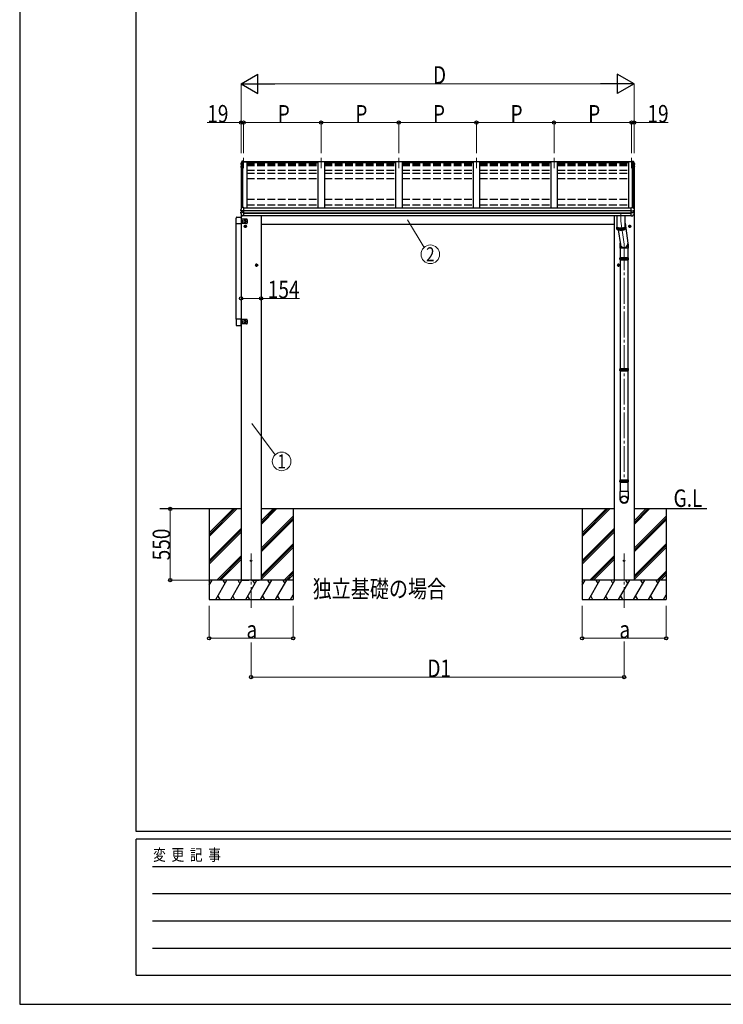
# Model space of a CAD drawing. Units: millimetres. Extents: x 0 to 25230, y 0 to 17820.
# Drawn here: x 0 to 5439, y 0 to 7609 of the extents above; entities that cross this region are included whole.
import ezdxf
from ezdxf.enums import TextEntityAlignment as Align

# ---------------------------------------------------------------- set-up
doc = ezdxf.new("R2010")
doc.units = ezdxf.units.MM
doc.linetypes.add('YCENTER_1', pattern=[13, 10, -1, 1, -1])
doc.linetypes.add('YHIDDEN_1', pattern=[4, 3, -1])
for name, color, linetype, lineweight in [('USER1', 3, 'Continuous', 13), ('YKK_12', 2, 'Continuous', 13), ('YKK_13', 4, 'Continuous', 30), ('YKK_A1', 4, 'Continuous', 30), ('YKK_D', 6, 'Continuous', 13), ('YKK_ZWAK', 7, 'Continuous', 30)]:
    doc.layers.add(name, color=color, linetype=linetype, lineweight=lineweight)
doc.styles.add('text-b', font='extslim2.shx', dxfattribs={"width": 0.8, "bigfont": 'extfont2.shx'})

msp = doc.modelspace()

# ---------------------------------------------------------------- linework, layer by layer
at = {"layer": 'YKK_12', "linetype": 'YCENTER_1', "ltscale": 20}
for p, q in [((1730.4, 6541.1), (1730.4, 6461.8)), ((2330.4, 6541.1), (2330.4, 6461.8)), ((2930.4, 6541.1), (2930.4, 6461.8)), ((3530.4, 6541.5), (3530.4, 6462.2)), ((4130.4, 6541.1), (4130.4, 6461.8)), ((4730.4, 6541.5), (4730.4, 6462.2)), ((4647.9, 6112.1), (4647.9, 6051.1)), ((4647.9, 6051.1), (4671.9, 5874)), ((4671.9, 5874), (4671.9, 4029.4)), ((1788.9, 3484), (1788.9, 3063)), ((4671.9, 3484), (4671.9, 3063))]:
    msp.add_line(p, q, dxfattribs=at)
at = {"layer": 'YKK_12', "ltscale": 20}
for p, q in [((1711.4, 6156.5), (1711.4, 6147.1)), ((4749.4, 6156.5), (4749.4, 6147.1))]:
    msp.add_line(p, q, dxfattribs=at)
at = {"layer": 'YKK_13', "linetype": 'Continuous'}
for p, q in [((1708.6, 6475.4), (1708.5, 6475.2)), ((1708.5, 6475.2), (1708.5, 6475.1)), ((1708.7, 6470.4), (1710.2, 6467.8)), ((1709, 6494.5), (1708.9, 6494.2)), ((1708.9, 6494.2), (1708.9, 6494.2)), ((1708.9, 6494.2), (1708.9, 6494.1)), ((1708.9, 6494.1), (1708.9, 6494)), ((1712.4, 6503.5), (1709, 6494.5)), ((1709.9, 6493), (1709, 6490.4)), ((1710.8, 6495.5), (1709.9, 6493)), ((1710.2, 6467.8), (1711.4, 6465.7)), ((1711.7, 6498), (1710.8, 6495.5)), ((1712.7, 6500.5), (1711.7, 6498)), ((1716.6, 6514.1), (1712.4, 6503.5)), ((1713.6, 6503), (1712.7, 6500.5)), ((1714.6, 6505.5), (1713.6, 6503)), ((1715.6, 6508), (1714.6, 6505.5)), ((1716.6, 6510.5), (1715.6, 6508)), ((4744.2, 6514.1), (4748.5, 6503.5)), ((4744.2, 6510.5), (4745.2, 6508)), ((4745.2, 6508), (4746.2, 6505.5)), ((4746.2, 6505.5), (4747.2, 6503)), ((4747.2, 6503), (4748.1, 6500.5)), ((4748.1, 6500.5), (4749.1, 6498)), ((4748.5, 6503.5), (4751.8, 6494.5)), ((4749.1, 6498), (4750, 6495.5)), ((4750.6, 6467.8), (4749.4, 6465.7)), ((4750, 6495.5), (4750.9, 6493)), ((4752.1, 6470.4), (4750.6, 6467.8)), ((4750.9, 6493), (4751.8, 6490.4)), ((4751.8, 6494.5), (4751.9, 6494.2)), ((4751.9, 6494.2), (4751.9, 6494.2)), ((4751.9, 6494.2), (4751.9, 6494.1)), ((4751.9, 6494.1), (4751.9, 6494)), ((4752.2, 6475.4), (4752.3, 6475.2)), ((4752.3, 6475.2), (4752.3, 6475.1)), ((1708.9, 6140.1), (1708.8, 6139.9)), ((1708.8, 6139.9), (1708.8, 6139.8)), ((1709.8, 6142.7), (1708.9, 6140.1)), ((1710.9, 6132.1), (1709.7, 6132.3)), ((1710.8, 6145.4), (1709.8, 6142.7)), ((1711.7, 6148), (1710.8, 6145.4)), ((1712.2, 6132.1), (1710.9, 6132.1)), ((1712.7, 6150.6), (1711.7, 6148)), ((1713.7, 6153.2), (1712.7, 6150.6)), ((1714.7, 6155.8), (1713.7, 6153.2)), ((1715.7, 6158.4), (1714.7, 6155.8)), ((1716.8, 6160.9), (1715.7, 6158.4)), ((1717, 6131.4), (1717.2, 6131.3)), ((1717.2, 6131.3), (1717.4, 6131.3)), ((4743.6, 6131.3), (4743.5, 6131.3)), ((4743.9, 6131.4), (4743.6, 6131.3)), ((4744, 6160.9), (4745.1, 6158.4)), ((4745.1, 6158.4), (4746.1, 6155.8)), ((4746.1, 6155.8), (4747.1, 6153.2)), ((4747.1, 6153.2), (4748.1, 6150.6)), ((4748.1, 6150.6), (4749.1, 6148)), ((4748.6, 6132.1), (4749.9, 6132.1)), ((4749.1, 6148), (4750, 6145.4)), ((4749.9, 6132.1), (4751.1, 6132.3)), ((4750, 6145.4), (4751, 6142.7)), ((4751, 6142.7), (4751.9, 6140.1)), ((4751.9, 6140.1), (4752, 6139.9)), ((4752, 6139.9), (4752, 6139.8)), ((4639.3, 5770), (4704.5, 5770)), ((4639.3, 5756), (4704.5, 5756)), ((4639.9, 5772), (4703.9, 5772)), ((4639.9, 5772), (4639.9, 5770)), ((4639.9, 5756), (4639.9, 5754)), ((4639.9, 5754), (4703.9, 5754)), ((4703.9, 5772), (4703.9, 5770)), ((4703.9, 5756), (4703.9, 5754)), ((4639.3, 4910.1), (4704.5, 4910.1)), ((4639.3, 4896.1), (4704.5, 4896.1)), ((4639.9, 4912.1), (4703.9, 4912.1)), ((4639.9, 4912.1), (4639.9, 4910.1)), ((4639.9, 4896.1), (4639.9, 4894.1)), ((4639.9, 4894.1), (4703.9, 4894.1)), ((4703.9, 4912.1), (4703.9, 4910.1)), ((4703.9, 4896.1), (4703.9, 4894.1)), ((4639.3, 4050.1), (4704.5, 4050.1)), ((4639.3, 4036.1), (4704.5, 4036.1)), ((4639.9, 4052.1), (4703.9, 4052.1)), ((4639.9, 4052.1), (4639.9, 4050.1)), ((4639.9, 4036.1), (4639.9, 4034.1)), ((4639.9, 4034.1), (4703.9, 4034.1)), ((4703.9, 4052.1), (4703.9, 4050.1)), ((4703.9, 4036.1), (4703.9, 4034.1))]:
    msp.add_line(p, q, dxfattribs=at)
at = {"layer": 'YKK_13', "linetype": 'Continuous', "ltscale": 20}
for p, q in [((1708.5, 6475.1), (1708.5, 6471)), ((1708.6, 6475.4), (1708.6, 6475.3)), ((1708.9, 6494), (1708.9, 6490)), ((1711.4, 6472.7), (1709.6, 6472.3)), ((1710, 6488.7), (1711.4, 6488.5)), ((1711.4, 6476.7), (1710.3, 6476.5)), ((1710.5, 6471), (1711.4, 6471.1)), ((1711.4, 6490.3), (1710.8, 6490.4)), ((1711.4, 6490), (1710.8, 6490.1)), ((1719.2, 6511.6), (1718.1, 6511.6)), ((1718.2, 6510.1), (1719.4, 6510.1)), ((1733.4, 6516), (1719.2, 6515.3)), ((1733.4, 6513.6), (1719.2, 6512.8)), ((1719.6, 6510.3), (1719.2, 6512.8)), ((1719.2, 6512.8), (1719.2, 6511.6)), ((1719.4, 6510.1), (1719.2, 6511.6)), ((1719.5, 6509.9), (1719.4, 6510.5)), ((1719.4, 6510.5), (1719.4, 6510.1)), ((1730.4, 6510.9), (1719.6, 6510.3)), ((1719.6, 6510.3), (1719.6, 6509.9)), ((1719.6, 6510), (1730.4, 6510)), ((1730.4, 6513.2), (1730.4, 6510)), ((1730.4, 6513.2), (1733.4, 6513.2)), ((1733.4, 6516), (1733.4, 6516)), ((1733.4, 6516), (1733.4, 6513.6)), ((1733.4, 6513.2), (1733.4, 6513.6)), ((4727.4, 6516), (4727.4, 6516)), ((4727.4, 6516), (4741.6, 6515.3)), ((4727.4, 6516), (4727.4, 6513.6)), ((4727.4, 6513.2), (4727.4, 6513.6)), ((4727.4, 6513.6), (4741.6, 6512.8)), ((4730.4, 6513.2), (4727.4, 6513.2)), ((4730.4, 6513.2), (4730.4, 6510)), ((4730.4, 6510.9), (4741.2, 6510.3)), ((4741.2, 6510), (4730.4, 6510)), ((4741.2, 6510.3), (4741.6, 6512.8)), ((4741.2, 6510.3), (4741.2, 6509.9)), ((4741.3, 6509.9), (4741.4, 6510.5)), ((4741.4, 6510.1), (4741.6, 6511.6)), ((4741.4, 6510.5), (4741.4, 6510.1)), ((4742.6, 6510.1), (4741.4, 6510.1)), ((4741.6, 6512.8), (4741.6, 6511.6)), ((4741.6, 6511.6), (4742.7, 6511.6)), ((4749.4, 6490.3), (4750, 6490.4)), ((4749.4, 6490), (4750, 6490.1)), ((4750.8, 6488.7), (4749.4, 6488.5)), ((4749.4, 6476.7), (4750.5, 6476.5)), ((4749.4, 6472.7), (4751.2, 6472.3)), ((4750.3, 6471), (4749.4, 6471.1)), ((4751.9, 6494), (4751.9, 6490)), ((4752.2, 6475.4), (4752.2, 6475.3)), ((4752.3, 6475.1), (4752.3, 6471)), ((1708.4, 6114.7), (1708.4, 6121.3)), ((1708.8, 6133.3), (1708.8, 6139.8)), ((1716.4, 6123.6), (1709.2, 6122.2)), ((1709.7, 6132.3), (1709.6, 6132.3)), ((1709.7, 6132.3), (1709.7, 6132.3)), ((1717, 6131.4), (1710.6, 6132.2)), ((1716.4, 6131.4), (1716.4, 6117.6)), ((1719.4, 6161.6), (1717.6, 6161.6)), ((1733.4, 6131.4), (1718.6, 6131.3)), ((1733.4, 6117.5), (1718.6, 6117.7)), ((1719.4, 6156), (1719.4, 6161.6)), ((1733.4, 6156.7), (1719.4, 6156)), ((1721, 6094.3), (1721, 6094.3)), ((1733.4, 6093.2), (1721.8, 6093.8)), ((1733.4, 6156.4), (1733.4, 6156.7)), ((1733.4, 6155.7), (1733.4, 6156.4)), ((1733.4, 6133.5), (1733.4, 6155.7)), ((1733.4, 6132.2), (1733.4, 6133.5)), ((1733.4, 6131.4), (1733.4, 6132.2)), ((1733.4, 6117.5), (1733.4, 6131.4)), ((1733.4, 6115.6), (1733.4, 6117.5)), ((1733.4, 6114.1), (1733.4, 6115.6)), ((1733.4, 6093.6), (1733.4, 6114.1)), ((1733.4, 6093.2), (1733.4, 6093.6)), ((4727.4, 6156.7), (4741.4, 6156)), ((4727.4, 6156.4), (4727.4, 6156.7)), ((4727.4, 6155.7), (4727.4, 6156.4)), ((4727.4, 6133.5), (4727.4, 6155.7)), ((4727.4, 6132.2), (4727.4, 6133.5)), ((4727.4, 6131.4), (4727.4, 6132.2)), ((4727.4, 6131.4), (4742.2, 6131.3)), ((4727.4, 6117.5), (4727.4, 6131.4)), ((4727.4, 6117.5), (4742.2, 6117.7)), ((4727.4, 6115.6), (4727.4, 6117.5)), ((4727.4, 6114.1), (4727.4, 6115.6)), ((4727.4, 6093.6), (4727.4, 6114.1)), ((4727.4, 6093.2), (4739, 6093.8)), ((4727.4, 6093.2), (4727.4, 6093.6)), ((4739.8, 6094.3), (4739.8, 6094.3)), ((4741.4, 6156), (4741.4, 6161.6)), ((4741.4, 6161.6), (4743.2, 6161.6)), ((4743.9, 6131.4), (4750.2, 6132.2)), ((4744.4, 6131.4), (4744.4, 6117.6)), ((4744.4, 6123.6), (4751.6, 6122.2)), ((4751.1, 6132.3), (4751.2, 6132.3)), ((4751.1, 6132.3), (4751.1, 6132.3)), ((4752, 6133.3), (4752, 6139.8)), ((4752.4, 6114.7), (4752.4, 6121.3)), ((1754.5, 6068), (1712.4, 6068)), ((1754.5, 6033), (1712.4, 6033)), ((1737.9, 6015.6), (1744.4, 6019.4)), ((1737.9, 6008.1), (1737.9, 6015.6)), ((1739.4, 6041.9), (1740.2, 6041.9)), ((1740.2, 6041.1), (1739.8, 6041.1)), ((1741.1, 6061.6), (1741.9, 6061.6)), ((1741.9, 6057.4), (1741.1, 6057.4)), ((1741.1, 6042.8), (1741.1, 6043.6)), ((1741.1, 6043.6), (1741.9, 6043.6)), ((1741.1, 6039.4), (1741.1, 6040.2)), ((1741.9, 6039.4), (1741.1, 6039.4)), ((1741.9, 6061.6), (1741.9, 6060.8)), ((1741.9, 6058.2), (1741.9, 6057.4)), ((1741.9, 6043.6), (1741.9, 6042.8)), ((1741.9, 6040.2), (1741.9, 6039.4)), ((1742.7, 6059.9), (1743.6, 6059.9)), ((1743.6, 6059.1), (1742.7, 6059.1)), ((1742.7, 6041.9), (1743.6, 6041.9)), ((1743.6, 6041.1), (1742.7, 6041.1)), ((1743.6, 6059.9), (1743.6, 6059.1)), ((1743.6, 6041.9), (1743.6, 6041.1)), ((1750.9, 6015.6), (1744.4, 6019.4)), ((1750.9, 6008.1), (1750.9, 6015.6)), ((1759.5, 6063), (1759.5, 6038)), ((4709.9, 6015.6), (4716.4, 6019.4)), ((4709.9, 6008.1), (4709.9, 6015.6)), ((4722.9, 6015.6), (4716.4, 6019.4)), ((4722.9, 6008.1), (4722.9, 6015.6)), ((1744.4, 6004.3), (1737.9, 6008.1)), ((1744.4, 6004.3), (1750.9, 6008.1)), ((4716.4, 6004.3), (4709.9, 6008.1)), ((4716.4, 6004.3), (4722.9, 6008.1)), ((1824.9, 5715.6), (1831.4, 5719.4)), ((1824.9, 5708.1), (1824.9, 5715.6)), ((1831.4, 5704.3), (1824.9, 5708.1)), ((1837.9, 5715.6), (1831.4, 5719.4)), ((1831.4, 5704.3), (1837.9, 5708.1)), ((1837.9, 5708.1), (1837.9, 5715.6)), ((4622.9, 5715.6), (4629.4, 5719.4)), ((4622.9, 5708.1), (4622.9, 5715.6)), ((4629.4, 5704.3), (4622.9, 5708.1)), ((4635.9, 5715.6), (4629.4, 5719.4)), ((4629.4, 5704.3), (4635.9, 5708.1)), ((4635.9, 5708.1), (4635.9, 5715.6)), ((1754.5, 5292.8), (1712.4, 5292.8)), ((1754.5, 5257.8), (1712.4, 5257.8)), ((1739.4, 5266.7), (1740.2, 5266.7)), ((1740.2, 5265.9), (1739.8, 5265.9)), ((1741.1, 5286.4), (1741.9, 5286.4)), ((1741.9, 5282.2), (1741.1, 5282.2)), ((1741.1, 5267.6), (1741.1, 5268.4)), ((1741.1, 5268.4), (1741.9, 5268.4)), ((1741.1, 5264.2), (1741.1, 5265)), ((1741.9, 5264.2), (1741.1, 5264.2)), ((1741.9, 5286.4), (1741.9, 5285.6)), ((1741.9, 5283), (1741.9, 5282.2)), ((1741.9, 5268.4), (1741.9, 5267.6)), ((1741.9, 5265), (1741.9, 5264.2)), ((1742.7, 5284.7), (1743.6, 5284.7)), ((1743.6, 5283.9), (1742.7, 5283.9)), ((1742.7, 5266.7), (1743.6, 5266.7)), ((1743.6, 5265.9), (1742.7, 5265.9)), ((1743.6, 5284.7), (1743.6, 5283.9)), ((1743.6, 5266.7), (1743.6, 5265.9)), ((1759.5, 5287.8), (1759.5, 5262.8))]:
    msp.add_line(p, q, dxfattribs=at)
at = {"layer": 'YKK_13'}
for p, q in [((4615.9, 6096), (4615.9, 6007.9)), ((4679.9, 6007.9), (4679.9, 6096)), ((4679.9, 6035.1), (4701.6, 5881.9)), ((4615.9, 6007.9), (4615.9, 6007.7)), ((4615.9, 6007.7), (4616, 6007.2)), ((4616, 6007.4), (4615.9, 6007.3)), ((4615.9, 6007.3), (4615.9, 6006.8)), ((4615.9, 6006.9), (4615.9, 5991.5)), ((4615.9, 6006.8), (4616, 6006.2)), ((4615.9, 5991.5), (4615.9, 5991.3)), ((4615.9, 5991.3), (4616, 5990.8)), ((4616, 6007.2), (4616.3, 6006.6)), ((4616, 6006.2), (4616.3, 6005.7)), ((4616, 5990.8), (4616.3, 5990.2)), ((4616.3, 6006.6), (4616.7, 6006.1)), ((4616.3, 6005.7), (4616.7, 6005.1)), ((4616.3, 5990.2), (4616.7, 5989.7)), ((4616.5, 5989.9), (4616.5, 6005.4)), ((4616.7, 6006.1), (4617.2, 6005.5)), ((4616.7, 6005.1), (4617.2, 6004.6)), ((4616.7, 5989.7), (4617.2, 5989.1)), ((4617.2, 6005.5), (4617.9, 6005)), ((4617.2, 6004.6), (4617.9, 6004)), ((4617.2, 5989.1), (4617.9, 5988.6)), ((4617.6, 6005.2), (4618.1, 6004.8)), ((4617.7, 6004.2), (4617.7, 5988.7)), ((4617.9, 6005), (4618.7, 6004.5)), ((4617.9, 6004), (4618.7, 6003.5)), ((4617.9, 5988.6), (4618.7, 5988.1)), ((4618.1, 6004.8), (4618.7, 6004.2)), ((4618.7, 6004.5), (4619.7, 6004)), ((4618.7, 6004.2), (4619.5, 6003.7)), ((4618.7, 6003.5), (4619.7, 6003)), ((4618.7, 5988.1), (4619.7, 5987.6)), ((4619.5, 6003.7), (4620.4, 6003.2)), ((4619.5, 5987.6), (4619.5, 6003.1)), ((4619.7, 6004), (4620.7, 6003.5)), ((4619.7, 6003), (4620.7, 6002.5)), ((4619.7, 5987.6), (4620.7, 5987.1)), ((4620.4, 6003.2), (4621.4, 6002.8)), ((4620.7, 6003.5), (4622, 6003)), ((4620.7, 6002.5), (4622, 6002.1)), ((4620.7, 5987.1), (4622, 5986.6)), ((4621.4, 6002.8), (4622.6, 6002.3)), ((4621.9, 6002.1), (4621.9, 5986.6)), ((4622, 6003), (4623.3, 6002.6)), ((4622, 6002.1), (4623.3, 6001.6)), ((4622, 5986.6), (4623.3, 5986.2)), ((4622.6, 6002.3), (4623.9, 6001.9)), ((4623.3, 6002.6), (4624.7, 6002.2)), ((4623.3, 6001.6), (4624.7, 6001.2)), ((4623.3, 5986.2), (4624.7, 5985.8)), ((4623.9, 6001.9), (4625.2, 6001.4)), ((4624.7, 6002.2), (4626.3, 6001.8)), ((4624.7, 6001.2), (4626.3, 6000.8)), ((4624.7, 5985.8), (4626.3, 5985.4)), ((4624.8, 5985.7), (4624.8, 6001.2)), ((4625.2, 6001.4), (4626.7, 6001.1)), ((4626.2, 5985.4), (4643.5, 5870.2)), ((4626.3, 6001.8), (4627.9, 6001.4)), ((4626.3, 6000.8), (4627.9, 6000.5)), ((4626.3, 5985.4), (4627.9, 5985)), ((4626.7, 6001.1), (4628.3, 6000.7)), ((4627.9, 6001.4), (4629.6, 6001.1)), ((4627.9, 6000.5), (4629.6, 6000.1)), ((4627.9, 5985), (4629.6, 5984.7)), ((4628.1, 5985), (4628.1, 6000.4)), ((4628.3, 6000.7), (4630, 6000.4)), ((4629.6, 6001.1), (4631.4, 6000.8)), ((4629.6, 6000.1), (4631.4, 5999.8)), ((4629.6, 5984.7), (4631.4, 5984.4)), ((4630, 6000.4), (4631.8, 6000.1)), ((4631.4, 6000.8), (4633.3, 6000.5)), ((4631.4, 5999.8), (4633.3, 5999.6)), ((4631.4, 5984.4), (4633.3, 5984.1)), ((4631.8, 6000.1), (4633.6, 5999.8)), ((4631.8, 5999.8), (4631.8, 5984.3)), ((4633.3, 6000.5), (4635.3, 6000.3)), ((4633.3, 5999.6), (4635.3, 5999.3)), ((4633.3, 5984.1), (4635.3, 5983.9)), ((4633.6, 5999.8), (4635.6, 5999.6)), ((4635.3, 6000.3), (4637.3, 6000.1)), ((4635.3, 5999.3), (4637.3, 5999.1)), ((4635.3, 5983.9), (4637.3, 5983.7)), ((4635.6, 5999.6), (4637.5, 5999.4)), ((4635.8, 5999.3), (4635.8, 5983.8)), ((4637.3, 6000.1), (4639.4, 5999.9)), ((4637.3, 5999.1), (4639.4, 5998.9)), ((4637.3, 5983.7), (4639.4, 5983.5)), ((4637.5, 5999.4), (4639.5, 5999.2)), ((4639.4, 5999.9), (4641.5, 5999.8)), ((4639.4, 5998.9), (4641.5, 5998.8)), ((4639.4, 5983.5), (4641.5, 5983.4)), ((4639.5, 5999.2), (4641.6, 5999.1)), ((4640, 5998.9), (4640, 5983.4)), ((4641.5, 5999.8), (4643.6, 5999.7)), ((4641.5, 5998.8), (4643.6, 5998.7)), ((4641.5, 5983.4), (4643.6, 5983.3)), ((4641.6, 5999.1), (4643.7, 5999)), ((4643.6, 5999.7), (4645.7, 5999.6)), ((4643.6, 5998.7), (4645.7, 5998.7)), ((4643.6, 5983.3), (4645.7, 5983.2)), ((4643.7, 5999), (4645.8, 5998.9)), ((4644.4, 5998.7), (4644.4, 5983.2)), ((4645.7, 5999.6), (4647.9, 5999.6)), ((4645.7, 5998.7), (4647.9, 5998.6)), ((4645.7, 5983.2), (4647.9, 5983.2)), ((4645.8, 5998.9), (4647.9, 5998.9)), ((4647.9, 5999.6), (4650.1, 5999.6)), ((4647.9, 5998.9), (4650, 5998.9)), ((4647.9, 5998.6), (4650.1, 5998.7)), ((4647.9, 5983.2), (4650.1, 5983.2)), ((4648.9, 5998.7), (4648.9, 5983.2)), ((4650, 5998.9), (4652.1, 5999)), ((4650.1, 5999.6), (4652.2, 5999.7)), ((4650.1, 5998.7), (4652.2, 5998.7)), ((4650.1, 5983.2), (4652.2, 5983.3)), ((4652.1, 5999), (4654.2, 5999.1)), ((4652.2, 5999.7), (4654.3, 5999.8)), ((4652.2, 5998.7), (4654.3, 5998.8)), ((4652.2, 5983.3), (4654.3, 5983.4)), ((4653.3, 5998.8), (4653.3, 5983.3)), ((4654.2, 5999.1), (4656.3, 5999.2)), ((4654.3, 5999.8), (4656.4, 5999.9)), ((4654.3, 5998.8), (4656.4, 5998.9)), ((4654.3, 5983.4), (4656.4, 5983.5)), ((4656.3, 5999.2), (4658.3, 5999.4)), ((4656.4, 5999.9), (4658.5, 6000.1)), ((4656.4, 5998.9), (4658.5, 5999.1)), ((4656.4, 5983.5), (4658.5, 5983.7)), ((4657.7, 5999), (4657.7, 5983.6)), ((4658.3, 5999.4), (4660.3, 5999.6)), ((4658.5, 6000.1), (4660.5, 6000.3)), ((4658.5, 5999.1), (4660.5, 5999.3)), ((4658.5, 5983.7), (4660.5, 5983.9)), ((4660.3, 5999.6), (4662.2, 5999.8)), ((4660.5, 6000.3), (4662.5, 6000.5)), ((4660.5, 5999.3), (4662.5, 5999.6)), ((4660.5, 5983.9), (4662.5, 5984.1)), ((4661.8, 5999.5), (4661.8, 5984)), ((4662.2, 5999.8), (4664, 6000.1)), ((4662.5, 6000.5), (4664.4, 6000.8)), ((4662.5, 5999.6), (4664.4, 5999.8)), ((4662.5, 5984.1), (4664.4, 5984.4)), ((4664, 6000.1), (4665.8, 6000.4)), ((4664.4, 6000.8), (4666.2, 6001.1)), ((4664.4, 5999.8), (4666.2, 6000.1)), ((4664.4, 5984.4), (4666.2, 5984.7)), ((4665.7, 6000), (4665.7, 5984.6)), ((4665.8, 6000.4), (4667.5, 6000.7)), ((4666.2, 6001.1), (4667.9, 6001.4)), ((4666.2, 6000.1), (4667.9, 6000.5)), ((4666.2, 5984.7), (4667.9, 5985)), ((4667.5, 6000.7), (4669.1, 6001.1)), ((4667.9, 6001.4), (4669.6, 6001.8)), ((4667.9, 6000.5), (4669.6, 6000.8)), ((4667.9, 5985), (4669.6, 5985.4)), ((4669.1, 6001.1), (4670.6, 6001.4)), ((4669.2, 6000.7), (4669.2, 5985.3)), ((4669.6, 6001.8), (4671.1, 6002.2)), ((4669.6, 6000.8), (4671.1, 6001.2)), ((4669.6, 5985.4), (4671.1, 5985.8)), ((4670.6, 6001.4), (4671.9, 6001.9)), ((4671.1, 6002.2), (4672.5, 6002.6)), ((4671.1, 6001.2), (4672.5, 6001.6)), ((4671.1, 5985.8), (4672.5, 5986.2)), ((4671.9, 6001.9), (4673.2, 6002.3)), ((4672.3, 6001.6), (4672.3, 5986.1)), ((4672.5, 6002.6), (4673.9, 6003)), ((4672.5, 6001.6), (4673.9, 6002.1)), ((4672.5, 5986.2), (4673.9, 5986.6)), ((4673.2, 6002.3), (4674.4, 6002.8)), ((4673.9, 6003), (4675.1, 6003.5)), ((4673.9, 6002.1), (4675.1, 6002.5)), ((4673.9, 5986.6), (4675.1, 5987.1)), ((4674.4, 6002.8), (4675.4, 6003.2)), ((4674.9, 6002.5), (4674.9, 5987)), ((4675.1, 6003.5), (4676.1, 6004)), ((4675.1, 6002.5), (4676.1, 6003)), ((4675.1, 5987.1), (4676.1, 5987.6)), ((4675.4, 6003.2), (4676.3, 6003.7)), ((4676.1, 6004), (4677.1, 6004.5)), ((4676.1, 6003), (4677.1, 6003.5)), ((4676.1, 5987.6), (4677.1, 5988.1)), ((4676.3, 6003.7), (4677.1, 6004.2)), ((4677, 6003.5), (4677, 5988)), ((4677.1, 6004.5), (4677.9, 6005)), ((4677.1, 6004.2), (4677.8, 6004.8)), ((4677.1, 6003.5), (4677.9, 6004)), ((4677.1, 5988.1), (4677.9, 5988.6)), ((4677.8, 6004.8), (4678.2, 6005.2)), ((4677.9, 6005), (4678.6, 6005.5)), ((4677.9, 6004), (4678.6, 6004.6)), ((4677.9, 5988.6), (4678.6, 5989.1)), ((4678.5, 6004.5), (4678.5, 5989.1)), ((4678.6, 6005.5), (4679.1, 6006.1)), ((4678.6, 6004.6), (4679.1, 6005.1)), ((4678.6, 5989.1), (4679.1, 5989.7)), ((4679.1, 6006.1), (4679.5, 6006.6)), ((4679.1, 6005.1), (4679.5, 6005.7)), ((4679.1, 5989.7), (4679.5, 5990.2)), ((4679.5, 6006.6), (4679.8, 6007.2)), ((4679.5, 6005.7), (4679.8, 6006.2)), ((4679.5, 5990.2), (4679.8, 5990.8)), ((4679.8, 6007.2), (4679.9, 6007.7)), ((4679.9, 6007.3), (4679.8, 6007.4)), ((4679.8, 6006.2), (4679.9, 6006.8)), ((4679.8, 5990.8), (4679.9, 5991.3)), ((4679.9, 6007.7), (4679.9, 6007.9)), ((4679.9, 6006.8), (4679.9, 6007.3)), ((4679.9, 5991.5), (4679.9, 6006.9)), ((4679.9, 5991.3), (4679.9, 5991.5))]:
    msp.add_line(p, q, dxfattribs=at)
at = {"layer": 'YKK_13', "ltscale": 20}
for p, q in [((1672.4, 6032.3), (1672.4, 6076)), ((1712.4, 6032.3), (1672.4, 6032.3)), ((1677.9, 6081.5), (1706.9, 6081.5)), ((1712.4, 6076), (1712.4, 6032.3)), ((1714, 6033), (1714, 6068)), ((1715.6, 6058.2), (1714, 6058.2)), ((1715.6, 6042.8), (1714, 6042.8)), ((1715.6, 6042.8), (1715.6, 6058.2)), ((1715.6, 6057), (1716.2, 6058)), ((1715.6, 6044), (1716.2, 6043)), ((1716.2, 6058), (1721.5, 6058)), ((1716.2, 6054.2), (1721.5, 6054.2)), ((1716.2, 6046.7), (1721.5, 6046.7)), ((1716.2, 6043), (1721.5, 6043)), ((1722.1, 6057), (1721.5, 6058)), ((1722.1, 6044), (1721.5, 6043)), ((1722.1, 6044), (1722.1, 6057)), ((1739.4, 6059.9), (1739.4, 6059.1)), ((1740.2, 6059.9), (1739.4, 6059.9)), ((1739.4, 6059.1), (1740.2, 6059.1)), ((1739.4, 6041.9), (1739.4, 6041.1)), ((1739.9, 6041.9), (1739.4, 6041.9)), ((1739.4, 6041.1), (1739.8, 6041.1)), ((1741.1, 6061.6), (1741.1, 6060.8)), ((1741.5, 6061.6), (1741.1, 6061.6)), ((1741.1, 6058.2), (1741.1, 6057.4)), ((4638.5, 5874.5), (4638.5, 5842.9)), ((4704.5, 5874.1), (4704.5, 5842.9)), ((4704.5, 5842.9), (4638.5, 5842.9)), ((4641.9, 5842.9), (4641.9, 5772)), ((4701.9, 5842.9), (4701.9, 5772)), ((4641.9, 5754), (4641.9, 4912.1)), ((4701.9, 5754), (4701.9, 4912.1)), ((1672.4, 5293.7), (1672.4, 5250)), ((1712.4, 5293.7), (1672.4, 5293.7)), ((1712.4, 5250), (1712.4, 5293.7)), ((1714, 5275.3), (1714, 5292.8)), ((1715.6, 5283), (1714, 5283)), ((1714, 5275.3), (1714, 5257.8)), ((1715.6, 5267.6), (1714, 5267.6)), ((1715.6, 5267.6), (1715.6, 5283)), ((1715.6, 5281.8), (1716.2, 5282.8)), ((1715.6, 5268.8), (1715.6, 5281.8)), ((1715.6, 5268.8), (1716.2, 5267.8)), ((1716.2, 5282.8), (1721.5, 5282.8)), ((1716.2, 5279), (1721.5, 5279)), ((1716.2, 5271.5), (1721.5, 5271.5)), ((1716.2, 5267.8), (1721.5, 5267.8)), ((1722.1, 5281.8), (1721.5, 5282.8)), ((1722.1, 5268.8), (1721.5, 5267.8)), ((1722.1, 5268.8), (1722.1, 5281.8)), ((1739.4, 5284.7), (1739.4, 5283.9)), ((1740.2, 5284.7), (1739.4, 5284.7)), ((1739.4, 5283.9), (1740.2, 5283.9)), ((1739.4, 5266.7), (1739.4, 5265.9)), ((1739.9, 5266.7), (1739.4, 5266.7)), ((1739.4, 5265.9), (1739.8, 5265.9)), ((1741.1, 5286.4), (1741.1, 5285.6)), ((1741.5, 5286.4), (1741.1, 5286.4)), ((1741.1, 5283), (1741.1, 5282.2)), ((1677.9, 5244.5), (1706.9, 5244.5)), ((4641.9, 4894.1), (4641.9, 4052.1)), ((4701.9, 4894.1), (4701.9, 4052.1)), ((4641.9, 4034.1), (4641.9, 3963.1)), ((4701.9, 4034.1), (4701.9, 3963.1)), ((4703.8, 3963.1), (4640.1, 3963.1)), ((4640.1, 3963.1), (4640.1, 3903.8)), ((4703.8, 3963.1), (4703.8, 3903.8))]:
    msp.add_line(p, q, dxfattribs=at)
at = {"layer": 'YKK_13', "linetype": 'YCENTER_1', "ltscale": 20}
for p, q in [((1732.9, 6011.9), (1755.9, 6011.9)), ((1744.4, 5999.3), (1744.4, 6024.4)), ((4727.9, 6011.9), (4704.9, 6011.9)), ((4716.4, 5999.3), (4716.4, 6024.4)), ((1819.9, 5711.9), (1842.9, 5711.9)), ((1831.4, 5699.3), (1831.4, 5724.4)), ((4640.9, 5711.9), (4617.9, 5711.9)), ((4629.4, 5699.3), (4629.4, 5724.4))]:
    msp.add_line(p, q, dxfattribs=at)
at = {"layer": 'YKK_13', "ltscale": 2}
for p, q in [((4633.9, 5763), (4709.9, 5763)), ((4633.9, 4903.1), (4709.9, 4903.1)), ((4633.9, 4043.1), (4709.9, 4043.1))]:
    msp.add_line(p, q, dxfattribs=at)
at = {"layer": 'YKK_13', "linetype": 'Continuous', "ltscale": 20}
for centre, radius in [((1744.4, 6011.9), 8.5), ((1744.4, 6011.9), 7.7), ((1741.5, 6059.5), 4.7), ((1741.5, 6041.5), 4.7), ((1744.4, 6011.9), 6.5), ((1746.5, 6050.5), 4.5), ((4716.4, 6011.9), 8.5), ((4716.4, 6011.9), 7.7), ((4716.4, 6011.9), 6.5), ((1831.4, 5711.9), 8.5), ((1831.4, 5711.9), 7.7), ((1831.4, 5711.9), 6.5), ((4629.4, 5711.9), 8.5), ((4629.4, 5711.9), 7.7), ((4629.4, 5711.9), 6.5), ((1741.5, 5284.3), 4.7), ((1741.5, 5266.3), 4.7), ((1746.5, 5275.3), 4.5)]:
    msp.add_circle(centre, radius, dxfattribs=at)
at = {"layer": 'YKK_13', "ltscale": 20}
for centre in [(1788.9, 3428.1), (4671.9, 3428.1)]:
    msp.add_circle(centre, 5, dxfattribs=at)
at = {"layer": 'YKK_13', "linetype": 'Continuous', "ltscale": 20}
for centre, radius, start, end in [((1709.8, 6471), 1.3, 100.8784, 209.72862), ((1709.8, 6475.1), 1.3, 99.76805, 169.97457), ((1710.2, 6490), 1.3, 160.55137, 259.11062), ((1710.3, 6474.2), 2.32, 92.65141, 119.69627), ((1710.6, 6470.7), 0.299, 100.87832, 209.80871), ((2143.2, 6719.3), 499, 209.85327, 210.09589), ((2143.2, 6718.9), 499, 209.85327, 210.09589), ((2180.3, 6323.5), 498.5, 158.04646, 160.43093), ((1710.9, 6490.7), 0.3, 212.93591, 259.04607), ((1710.9, 6490.4), 0.299, 160.48478, 259.11069), ((1718.8, 6512.7), 2.62, 80.76, 148.16555), ((1718.2, 6509.9), 1.7, 92.9577, 157.99775), ((1718.2, 6509.8), 0.3, 92.95769, 158.00506), ((4742, 6512.7), 2.62, 31.83445, 99.24), ((4742.6, 6509.8), 0.3, 21.99494, 87.04231), ((4742.6, 6509.9), 1.7, 22.00225, 87.0423), ((4280.5, 6323.5), 498.5, 19.56907, 21.95354), ((4317.6, 6719.3), 499, 329.90411, 330.14673), ((4317.6, 6718.9), 499, 329.90411, 330.14673), ((4749.9, 6490.7), 0.3, 280.95393, 327.06409), ((4749.9, 6490.4), 0.299, 280.88931, 19.51522), ((4750.2, 6470.7), 0.299, 330.19129, 79.12168), ((4750.5, 6474.2), 2.32, 60.30373, 87.34859), ((4750.6, 6490), 1.3, 280.88938, 19.44863), ((4751, 6475.1), 1.3, 10.02543, 80.23195), ((4751, 6471), 1.3, 330.27138, 79.1216), ((1709.4, 6121.3), 0.998, 100.914, 179.94879), ((1709.4, 6114.7), 1, 180, 210.67851), ((2103.3, 6348.4), 459, 210.67556, 213.61643), ((1709.8, 6133.3), 1, 180, 258.54639), ((1716.1, 6134), 16.4, 271.41275, 274.51688), ((1717.7, 6160.6), 1, 92.95955, 157.94622), ((1721.9, 6094.8), 1, 213.61937, 266.89265), ((4738.9, 6094.8), 1, 273.10735, 326.38063), ((4357.5, 6348.4), 459, 326.38357, 329.32444), ((4743.1, 6160.6), 1, 22.05378, 87.04045), ((4744.7, 6134), 16.4, 265.48312, 268.58725), ((4751, 6133.3), 1, 281.45361, 0), ((4751.4, 6121.3), 0.998, 0.05121, 79.086), ((4751.4, 6114.7), 1, 329.32149, 0), ((1677.9, 6076), 5.5, 90, 180), ((1706.9, 6076), 5.5, 0, 90), ((1718.9, 6056.1), 3.32, 145.61575, 214.38425), ((1728, 6050.5), 12.4, 162.41205, 197.58795), ((1718.9, 6044.9), 3.32, 145.61575, 214.38425), ((1718.8, 6056.1), 3.32, 325.61575, 34.38425), ((1709.7, 6050.5), 12.4, 342.41205, 17.58795), ((1718.8, 6044.9), 3.32, 325.61575, 34.38425), ((1722.6, 6057), 0.5, 180, 265.58827), ((1722.6, 6044), 0.5, 94.41173, 180), ((1722.1, 6050.5), 6, 274.41173, 85.58827), ((1740.2, 6060.8), 0.84, 270, 0), ((1740.2, 6058.2), 0.84, 0, 90), ((1740.2, 6042.8), 0.84, 270, 0), ((1740.2, 6040.2), 0.84, 0, 90), ((1742.7, 6060.8), 0.84, 180, 270), ((1742.7, 6058.2), 0.84, 90, 180), ((1742.7, 6042.8), 0.84, 180, 270), ((1742.7, 6040.2), 0.84, 90, 180), ((1754.5, 6063), 5, 0, 90), ((1754.5, 6038), 5, 270, 0), ((1718.9, 5280.9), 3.32, 145.61575, 214.38425), ((1728, 5275.3), 12.4, 162.41205, 197.58795), ((1718.9, 5269.7), 3.32, 145.61575, 214.38425), ((1718.8, 5280.9), 3.32, 325.61575, 34.38425), ((1709.7, 5275.3), 12.4, 342.41205, 17.58795), ((1718.8, 5269.7), 3.32, 325.61575, 34.38425), ((1722.6, 5281.8), 0.5, 180, 265.58827), ((1722.6, 5268.8), 0.5, 94.41173, 180), ((1722.1, 5275.3), 6, 274.41173, 85.58827), ((1740.2, 5285.6), 0.84, 270, 0), ((1740.2, 5283), 0.84, 0, 90), ((1740.2, 5267.6), 0.84, 270, 0), ((1740.2, 5265), 0.84, 0, 90), ((1742.7, 5285.6), 0.84, 180, 270), ((1742.7, 5283), 0.84, 90, 180), ((1742.7, 5267.6), 0.84, 180, 270), ((1742.7, 5265), 0.84, 90, 180), ((1754.5, 5287.8), 5, 0, 90), ((1754.5, 5262.8), 5, 270, 0), ((1677.9, 5250), 5.5, 180, 270), ((1706.9, 5250), 5.5, 270, 0)]:
    msp.add_arc(centre, radius, start, end, dxfattribs=at)
at = {"layer": 'YKK_13', "linetype": 'Continuous'}
for centre, start, end in [((4666.2, 5763), 165.38919, 194.61079), ((4677.7, 5763), 0, 14.61083), ((4677.7, 5763), 345.38917, 0), ((4666.2, 4903.1), 165.38919, 194.61079), ((4677.7, 4903.1), 0, 14.61083), ((4677.7, 4903.1), 345.38917, 0), ((4666.2, 4043.1), 165.38919, 194.61079), ((4677.7, 4043.1), 0, 14.61083), ((4677.7, 4043.1), 345.38917, 0)]:
    msp.add_arc(centre, 27.7, start, end, dxfattribs=at)
at = {"layer": 'YKK_13'}
for centre, start, end in [((4671.1, 3903.8), 180, 270), ((4672.8, 3903.8), 270, 0)]:
    msp.add_arc(centre, 31, start, end, dxfattribs=at)
at = {"layer": 'YKK_13', "linetype": 'Continuous', "extrusion": (0, 0, -1)}
for centre, major_axis, ratio, start_param, end_param in [((1717.4, 6117.8), (1, 0.195), 0.067217, 2.800555, 3.154687), ((1717.2, 6138.9), (9.96, -2.12), 0.734427, 1.280687, 1.405991), ((1717.2, 6110.1), (9.97, 1.96), 0.736539, 4.866422, 4.991725)]:
    msp.add_ellipse(centre, major_axis=major_axis, ratio=ratio, start_param=start_param, end_param=end_param, dxfattribs=at)
at = {"layer": 'YKK_13', "linetype": 'Continuous'}
for centre, major_axis, ratio, start_param, end_param in [((4743.6, 6138.9), (-9.96, -2.12), 0.734427, 1.280687, 1.405991), ((4743.6, 6110.1), (-9.97, 1.96), 0.736539, 4.866422, 4.991725), ((4743.4, 6117.8), (-1, 0.195), 0.067217, 2.800555, 3.154687)]:
    msp.add_ellipse(centre, major_axis=major_axis, ratio=ratio, start_param=start_param, end_param=end_param, dxfattribs=at)
at = {"layer": 'YKK_13'}
for centre, major_axis, ratio, start_param, end_param in [((4671.5, 5877.6), (-33, -3.1), 0.972144, 5.803444, 9.859337), ((4671.6, 5877.6), (-2.8, 29.4), 0.995638, 1.570796, 4.7151)]:
    msp.add_ellipse(centre, major_axis=major_axis, ratio=ratio, start_param=start_param, end_param=end_param, dxfattribs=at)
for major_axis in [(-28.3, 0), (-25.8, 0)]:
    msp.add_ellipse((4671.9, 3901), major_axis=major_axis, ratio=0.996195, dxfattribs=at)
at = {"layer": 'YKK_A1', "ltscale": 20}
for p, q in [((1711.4, 6491.4), (1718.5, 6509.9)), ((1711.4, 6491.4), (1711.4, 6147.1)), ((1718.4, 6509.6), (1718.4, 6161.6)), ((1718.5, 6509.9), (1755.4, 6509.9)), ((1724.1, 6156.2), (1724.1, 6509.9)), ((1730.4, 6509.9), (1730.4, 6513.2)), ((1730.4, 6513.2), (4730.4, 6513.2)), ((1755.4, 6509.9), (1755.4, 6153.7)), ((1755.4, 6504.5), (2305.4, 6504.5)), ((2355.4, 6509.9), (2305.4, 6509.9)), ((2305.4, 6509.9), (2305.4, 6153.7)), ((2355.4, 6509.9), (2355.4, 6153.7)), ((2355.4, 6504.5), (2905.4, 6504.5)), ((2955.4, 6509.9), (2905.4, 6509.9)), ((2905.4, 6509.9), (2905.4, 6153.7)), ((2955.4, 6509.9), (2955.4, 6153.7)), ((2955.4, 6504.5), (3505.4, 6504.5)), ((3555.4, 6509.9), (3505.4, 6509.9)), ((3505.4, 6509.9), (3505.4, 6153.7)), ((3555.4, 6509.9), (3555.4, 6153.7)), ((3555.4, 6504.5), (4105.4, 6504.5)), ((4155.4, 6509.9), (4105.4, 6509.9)), ((4105.4, 6509.9), (4105.4, 6153.7)), ((4155.4, 6509.9), (4155.4, 6153.7)), ((4155.4, 6504.5), (4705.4, 6504.5)), ((4742.3, 6509.9), (4705.4, 6509.9)), ((4705.4, 6509.9), (4705.4, 6153.7)), ((4730.4, 6509.9), (4730.4, 6513.2)), ((4736.7, 6156.2), (4736.7, 6509.9)), ((4749.4, 6491.4), (4742.3, 6509.9)), ((4742.4, 6509.6), (4742.4, 6161.6)), ((4749.4, 6491.4), (4749.4, 6147.1)), ((1711.4, 6132.1), (1711.4, 6122.7)), ((1711.9, 6108.6), (1711.9, 3828.1)), ((1733.4, 6153.7), (4727.4, 6153.7)), ((1733.4, 6134.1), (4727.4, 6134.1)), ((1733.4, 6133.2), (4727.4, 6133.2)), ((1733.4, 6116), (4727.4, 6116)), ((1733.4, 6114), (4727.4, 6114)), ((1733.4, 6096), (4727.4, 6096)), ((1865.9, 6096), (1865.9, 3828.1)), ((4594.9, 6096), (4594.9, 3828.1)), ((4748.9, 6108.6), (4748.9, 3828.1)), ((4749.4, 6132.1), (4749.4, 6122.7)), ((1673.4, 5293.7), (1673.4, 6032.3)), ((1711.4, 6032.3), (1711.4, 5293.7)), ((1711.9, 3828.1), (1082.3, 3828.1)), ((1463.9, 3828.1), (1463.9, 3128.1)), ((1463.9, 3642.1), (1649.9, 3828.1)), ((1463.9, 3628), (1664, 3828.1)), ((1463.9, 3613.8), (1678.2, 3828.1)), ((1463.9, 3826), (1466, 3828.1)), ((1711.9, 3828.1), (1711.9, 3278.1)), ((4594.9, 3828.1), (1865.9, 3828.1)), ((1865.9, 3828.1), (1865.9, 3278.1)), ((1865.9, 3707.5), (1986.5, 3828.1)), ((1865.9, 3721.6), (1972.4, 3828.1)), ((1865.9, 3735.7), (1958.3, 3828.1)), ((2113.9, 3828.1), (2113.9, 3128.1)), ((4346.9, 3828.1), (4346.9, 3128.1)), ((4346.9, 3642.1), (4532.9, 3828.1)), ((4346.9, 3628), (4547, 3828.1)), ((4346.9, 3613.8), (4561.2, 3828.1)), ((4346.9, 3826), (4349, 3828.1)), ((4594.9, 3828.1), (4594.9, 3278.1)), ((5312.5, 3828.1), (4748.9, 3828.1)), ((4748.9, 3828.1), (4748.9, 3278.1)), ((4748.9, 3707.5), (4869.5, 3828.1)), ((4748.9, 3721.6), (4855.4, 3828.1)), ((4748.9, 3735.7), (4841.3, 3828.1)), ((4996.9, 3828.1), (4996.9, 3128.1)), ((1865.9, 3523.6), (2113.9, 3771.6)), ((1865.9, 3509.5), (2113.9, 3757.5)), ((1865.9, 3495.3), (2113.9, 3743.3)), ((4748.9, 3523.6), (4996.9, 3771.6)), ((4748.9, 3509.5), (4996.9, 3757.5)), ((4748.9, 3495.3), (4996.9, 3743.3)), ((1463.9, 3430), (1711.9, 3678)), ((1463.9, 3415.8), (1711.9, 3663.8)), ((4346.9, 3430), (4594.9, 3678)), ((4346.9, 3415.8), (4594.9, 3663.8)), ((1463.9, 3401.7), (1711.9, 3649.7)), ((4346.9, 3401.7), (4594.9, 3649.7)), ((1865.9, 3311.5), (2113.9, 3559.5)), ((1865.9, 3297.3), (2113.9, 3545.3)), ((1865.9, 3283.2), (2113.9, 3531.2)), ((4748.9, 3311.5), (4996.9, 3559.5)), ((4748.9, 3297.3), (4996.9, 3545.3)), ((4748.9, 3283.2), (4996.9, 3531.2)), ((1524.1, 3278.1), (1711.9, 3465.8)), ((1538.3, 3278.1), (1711.9, 3451.7)), ((1552.4, 3278.1), (1711.9, 3437.6)), ((4407.1, 3278.1), (4594.9, 3465.8)), ((4421.3, 3278.1), (4594.9, 3451.7)), ((4435.4, 3278.1), (4594.9, 3437.6)), ((2113.9, 3278.1), (1463.9, 3278.1)), ((1463.9, 3238), (1487.1, 3278.1)), ((1515.9, 3128.1), (1602.5, 3278.1)), ((1587.5, 3252.1), (1572.5, 3278.1)), ((1631.4, 3128.1), (1718, 3278.1)), ((1703, 3252.1), (1688, 3278.1)), ((1746.9, 3128.1), (1833.5, 3278.1)), ((1818.5, 3252.1), (1803.5, 3278.1)), ((1862.3, 3128.1), (1948.9, 3278.1)), ((1933.9, 3252.1), (1918.9, 3278.1)), ((1977.8, 3128.1), (2064.4, 3278.1)), ((2034.4, 3278.1), (2049.4, 3252.1)), ((2044.6, 3278.1), (2113.9, 3347.3)), ((2058.8, 3278.1), (2113.9, 3333.2)), ((2072.9, 3278.1), (2113.9, 3319.1)), ((4996.9, 3278.1), (4346.9, 3278.1)), ((4346.9, 3238), (4370.1, 3278.1)), ((4398.9, 3128.1), (4485.5, 3278.1)), ((4470.5, 3252.1), (4455.5, 3278.1)), ((4514.4, 3128.1), (4601, 3278.1)), ((4586, 3252.1), (4571, 3278.1)), ((4629.9, 3128.1), (4716.5, 3278.1)), ((4701.5, 3252.1), (4686.5, 3278.1)), ((4745.3, 3128.1), (4831.9, 3278.1)), ((4816.9, 3252.1), (4801.9, 3278.1)), ((4860.8, 3128.1), (4947.4, 3278.1)), ((4917.4, 3278.1), (4932.4, 3252.1)), ((4927.6, 3278.1), (4996.9, 3347.3)), ((4941.8, 3278.1), (4996.9, 3333.2)), ((4955.9, 3278.1), (4996.9, 3319.1)), ((1472.1, 3252.1), (1463.9, 3266.2)), ((4355.1, 3252.1), (4346.9, 3266.2)), ((1463.9, 3128.1), (2113.9, 3128.1)), ((1530.9, 3154.1), (1545.9, 3128.1)), ((1646.4, 3154.1), (1661.4, 3128.1)), ((1761.9, 3154.1), (1776.9, 3128.1)), ((1877.3, 3154.1), (1892.3, 3128.1)), ((1992.8, 3154.1), (2007.8, 3128.1)), ((2093.3, 3128.1), (2113.9, 3163.8)), ((2108.3, 3154.1), (2113.9, 3144.3)), ((4346.9, 3128.1), (4996.9, 3128.1)), ((4413.9, 3154.1), (4428.9, 3128.1)), ((4529.4, 3154.1), (4544.4, 3128.1)), ((4644.9, 3154.1), (4659.9, 3128.1)), ((4760.3, 3154.1), (4775.3, 3128.1)), ((4875.8, 3154.1), (4890.8, 3128.1)), ((4976.3, 3128.1), (4996.9, 3163.8)), ((4991.3, 3154.1), (4996.9, 3144.3))]:
    msp.add_line(p, q, dxfattribs=at)
at = {"layer": 'YKK_A1', "linetype": 'YHIDDEN_1', "ltscale": 20}
for p, q in [((1755.4, 6494.4), (2305.4, 6494.4)), ((1755.4, 6489.5), (2305.4, 6489.5)), ((1755.4, 6488), (2305.4, 6488)), ((1755.4, 6486), (2305.4, 6486)), ((1755.4, 6482.3), (2305.4, 6482.3)), ((2355.4, 6494.4), (2905.4, 6494.4)), ((2355.4, 6489.5), (2905.4, 6489.5)), ((2355.4, 6488), (2905.4, 6488)), ((2355.4, 6486), (2905.4, 6486)), ((2355.4, 6482.3), (2905.4, 6482.3)), ((2955.4, 6494.4), (3505.4, 6494.4)), ((2955.4, 6489.5), (3505.4, 6489.5)), ((2955.4, 6488), (3505.4, 6488)), ((2955.4, 6486), (3505.4, 6486)), ((2955.4, 6482.3), (3505.4, 6482.3)), ((3555.4, 6494.4), (4105.4, 6494.4)), ((3555.4, 6489.5), (4105.4, 6489.5)), ((3555.4, 6488), (4105.4, 6488)), ((3555.4, 6486), (4105.4, 6486)), ((3555.4, 6482.3), (4105.4, 6482.3)), ((4155.4, 6494.4), (4705.4, 6494.4)), ((4155.4, 6489.5), (4705.4, 6489.5)), ((4155.4, 6488), (4705.4, 6488)), ((4155.4, 6486), (4705.4, 6486)), ((4155.4, 6482.3), (4705.4, 6482.3)), ((1755.4, 6445), (2305.4, 6445)), ((1755.4, 6423.8), (2305.4, 6423.8)), ((2355.4, 6445), (2905.4, 6445)), ((2355.4, 6423.8), (2905.4, 6423.8)), ((2955.4, 6445), (3505.4, 6445)), ((2955.4, 6423.8), (3505.4, 6423.8)), ((3555.4, 6445), (4105.4, 6445)), ((3555.4, 6423.8), (4105.4, 6423.8)), ((4155.4, 6445), (4705.4, 6445)), ((4155.4, 6423.8), (4705.4, 6423.8)), ((1755.4, 6381.3), (2305.4, 6381.3)), ((2355.4, 6381.3), (2905.4, 6381.3)), ((2955.4, 6381.3), (3505.4, 6381.3)), ((3555.4, 6381.3), (4105.4, 6381.3)), ((4155.4, 6381.3), (4705.4, 6381.3)), ((1755.4, 6221), (2305.4, 6221)), ((1755.4, 6178.5), (2305.4, 6178.5)), ((2355.4, 6221), (2905.4, 6221)), ((2355.4, 6178.5), (2905.4, 6178.5)), ((2955.4, 6221), (3505.4, 6221)), ((2955.4, 6178.5), (3505.4, 6178.5)), ((3555.4, 6221), (4105.4, 6221)), ((3555.4, 6178.5), (4105.4, 6178.5)), ((4155.4, 6221), (4705.4, 6221)), ((4155.4, 6178.5), (4705.4, 6178.5)), ((1711.9, 3278.1), (1865.9, 3278.1)), ((4748.9, 3278.1), (4594.9, 3278.1))]:
    msp.add_line(p, q, dxfattribs=at)
at = {"layer": 'YKK_A1'}
msp.add_line((1865.9, 6028.1), (4594.9, 6028.1), dxfattribs=at)
at = {"layer": 'YKK_D', "lineweight": -2}
for p, q in [((1711.4, 7113.2), (1841.3, 7188.2)), ((1841.3, 7038.2), (1841.3, 7188.2)), ((4749.4, 7113.2), (4619.5, 7188.2)), ((4619.5, 7188.2), (4619.5, 7038.2)), ((1711.4, 7113.2), (1841.3, 7038.2)), ((1711.4, 7113.2), (1971.2, 7113.2)), ((4749.4, 7113.2), (4489.6, 7113.2)), ((4749.4, 7113.2), (4619.5, 7038.2))]:
    msp.add_line(p, q, dxfattribs=at)
at = {"layer": 'YKK_D'}
for p, q in [((1711.4, 6577.7), (1711.4, 7114.2)), ((1861.4, 7113.2), (4599.4, 7113.2)), ((4749.4, 6577.7), (4749.4, 7114.2)), ((1711.4, 6813.2), (1448.6, 6813.2)), ((1711.4, 6577.7), (1711.4, 6814.2)), ((1730.4, 6813.2), (1711.4, 6813.2)), ((1730.4, 6577.7), (1730.4, 6814.2)), ((1730.4, 6577.7), (1730.4, 6814.2)), ((1730.4, 6813.2), (2330.4, 6813.2)), ((2330.4, 6577.7), (2330.4, 6814.2)), ((2330.4, 6577.7), (2330.4, 6814.2)), ((2330.4, 6813.2), (2930.4, 6813.2)), ((2930.4, 6577.7), (2930.4, 6814.2)), ((2930.4, 6577.7), (2930.4, 6814.2)), ((2930.4, 6813.2), (3530.4, 6813.2)), ((3530.4, 6577.7), (3530.4, 6814.2)), ((3530.4, 6577.7), (3530.4, 6814.2)), ((3530.4, 6813.2), (4130.4, 6813.2)), ((4130.4, 6577.7), (4130.4, 6814.2)), ((4130.4, 6577.7), (4130.4, 6814.2)), ((4730.4, 6813.2), (4130.4, 6813.2)), ((4730.4, 6577.7), (4730.4, 6814.2)), ((4730.4, 6577.7), (4730.4, 6814.2)), ((4730.4, 6813.2), (4749.4, 6813.2)), ((4749.4, 6577.7), (4749.4, 6814.2)), ((4749.4, 6813.2), (5012.2, 6813.2)), ((2998.2, 6061.5), (3126.1, 5849.4)), ((1711.9, 5455.4), (1865.9, 5455.4)), ((1865.9, 5455.4), (2164.1, 5455.4)), ((1794.3, 4489), (1974.1, 4246.3)), ((1462.9, 3828.1), (1162.9, 3828.1)), ((1163.9, 3828.1), (1163.9, 3278.1)), ((1462.9, 3278.1), (1162.9, 3278.1)), ((1463.9, 3078.1), (1463.9, 2827.1)), ((2113.9, 3078.1), (2113.9, 2827.1)), ((4346.9, 3078.1), (4346.9, 2827.1)), ((4996.9, 3078.1), (4996.9, 2827.1)), ((1463.9, 2828.1), (2113.9, 2828.1)), ((4346.9, 2828.1), (4996.9, 2828.1)), ((1788.9, 2794.9), (1788.9, 2527.1)), ((4671.9, 2803), (4671.9, 2527.1)), ((1788.9, 2528.1), (4671.9, 2528.1))]:
    msp.add_line(p, q, dxfattribs=at)
at = {"layer": 'YKK_D', "linetype": 'ByBlock', "lineweight": -2}
for centre in [(1711.4, 6813.2), (1730.4, 6813.2), (1730.4, 6813.2), (2330.4, 6813.2), (2330.4, 6813.2), (2930.4, 6813.2), (2930.4, 6813.2), (3530.4, 6813.2), (3530.4, 6813.2), (4130.4, 6813.2), (4130.4, 6813.2), (4730.4, 6813.2), (4730.4, 6813.2), (4749.4, 6813.2), (1711.9, 5455.4), (1865.9, 5455.4), (1163.9, 3828.1), (1163.9, 3278.1), (1463.9, 2828.1), (2113.9, 2828.1), (4346.9, 2828.1), (4996.9, 2828.1), (1788.9, 2528.1), (4671.9, 2528.1)]:
    msp.add_circle(centre, 12.8, dxfattribs=at)
at = {"layer": 'YKK_D'}
for centre in [(3174.4, 5795.9), (2024.9, 4195.3)]:
    msp.add_circle(centre, 72, dxfattribs=at)
at = {"layer": 'YKK_ZWAK'}
for p, q in [((0, 17820), (0, 0)), ((900.1, 1335), (900.1, 17235)), ((24300.1, 1335), (900.1, 1335)), ((8700.1, 1275), (900.1, 1275)), ((900.1, 225), (900.1, 1275)), ((1027.6, 1065), (8550.1, 1065)), ((1027.6, 855), (8550.1, 855)), ((1027.6, 645), (8550.1, 645)), ((1027.6, 435), (8550.1, 435)), ((900.1, 225), (8700.1, 225)), ((0, 0), (25230, 0))]:
    msp.add_line(p, q, dxfattribs=at)

# ---------------------------------------------------------------- texts
at = {"layer": 'USER1', "style": 'text-b', "width": 0.8}
for s, p in [('G.L', (5054.8, 3843.6)), ('独立基礎の場合', (2264.9, 3143.1))]:
    msp.add_text(s, height=135, dxfattribs=at).set_placement(p)
at = {"layer": 'YKK_D', "style": 'text-b', "width": 0.8}
for s, p in [('D', (3194.4, 7114)), ('19', (1449.8, 6814.4)), ('P', (1994.4, 6814)), ('P', (2594.4, 6814)), ('P', (3194.4, 6814)), ('P', (3794.4, 6814)), ('P', (4394.4, 6814)), ('19', (4852.6, 6814.4)), ('154', (1918.1, 5456.6)), ('a', (1752.9, 2828.9)), ('a', (4635.9, 2828.9)), ('D1', (3151.2, 2528.9))]:
    msp.add_text(s, height=135, dxfattribs=at).set_placement(p)
for s, p in [('2', (3174.4, 5795.9)), ('1', (2024.9, 4195.3))]:
    msp.add_text(s, height=108, dxfattribs=at).set_placement(p, align=Align.MIDDLE_CENTER)
msp.add_text('550', height=135, rotation=90, dxfattribs=at).set_placement((1162.7, 3430.7))
at = {"layer": 'YKK_ZWAK', "style": 'text-b', "width": 0.8}
msp.add_text('変  更  記  事', height=90, dxfattribs=at).set_placement((1031.1, 1110))

doc.saveas('drawing.dxf')
